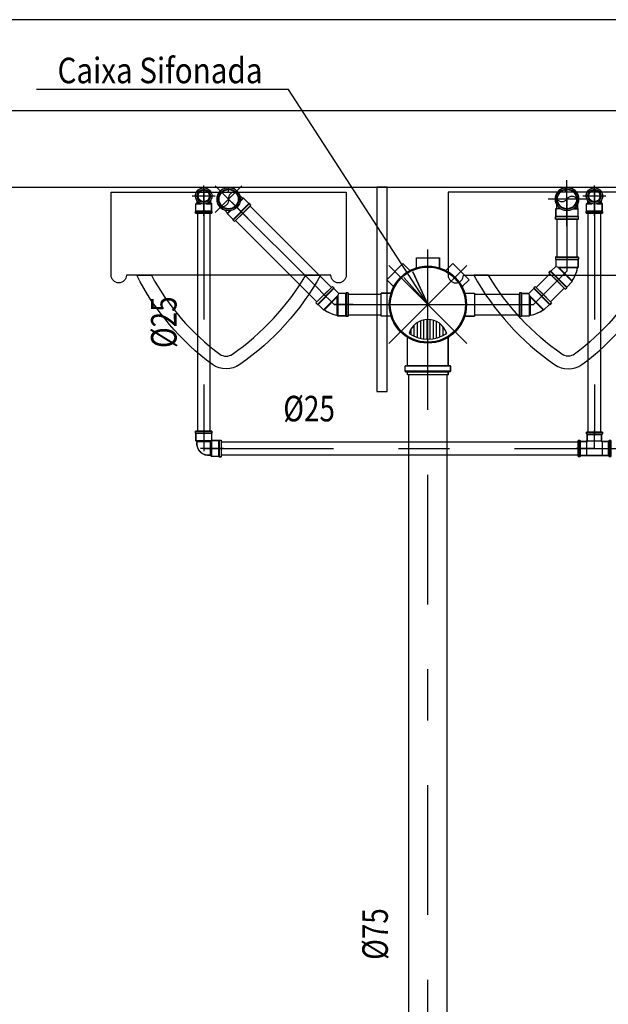
# Model space of a CAD drawing. Extents: x 4590 to 4847, y 970 to 1159.
# Drawn here: x 4604 to 4605, y 984 to 986 of the extents above; entities that cross this region are included whole.
import ezdxf
from ezdxf.enums import TextEntityAlignment as Align

# ---------------------------------------------------------------- set-up
doc = ezdxf.new("R2010")
doc.units = 0
for name, pattern in [('AGUA_FRIA', [1000, 1000, 0]), ('DASHDOT', [25.4, 12.7, -6.35, 0, -6.35]), ('ESGOTO_PRIMARIO', [1000, 1000, 0])]:
    doc.linetypes.add(name, pattern=pattern)
doc.layers.get('0').update_dxf_attribs({"linetype": 'CONTINUOUS'})
for name, color, linetype in [('SE-BS-PAREDE', 9, 'CONTINUOUS'), ('SE-BS-PEÇA', 8, 'CONTINUOUS'), ('SE-HIDRO-CONEXAO-PVC-ESGOTO', 34, 'CONTINUOUS'), ('SE-HIDRO-CONEXAO-PVC-ÁGUA FRIA', 160, 'CONTINUOUS'), ('SE-HIDRO-EIXO', 8, 'DASHDOT'), ('SE-HIDRO-IND_DIAMETRO', 4, 'CONTINUOUS'), ('SE-HIDRO-IND_FLUXO', 3, 'CONTINUOUS'), ('SE-HIDRO-IND_LEGENDA', 4, 'CONTINUOUS'), ('SE-HIDRO-IND_LEGENDA_LINHA', 4, 'CONTINUOUS'), ('SE-HIDRO-TUBO-PVC-ESGOTO', 34, 'CONTINUOUS'), ('SE-HIDRO-TUBO-PVC-ÁGUA FRIA', 160, 'CONTINUOUS')]:
    doc.layers.add(name, color=color, linetype=linetype)
doc.styles.add('ROMANS', font='ROMANS.shx')

# ---------------------------------------------------------------- blocks, each defined once
blk = doc.blocks.new('Mictório Deca')
at = {"color": 0}
blk.add_line((0, 0.01), (0, 0), dxfattribs=at)
at = {"color": 0, "linetype": 'ByBlock', "lineweight": -2}
for points in [[(-0.18, 0.1725), (-0.1511, 0.1725, -0.109241), (-0.0174, 0.327, -0.315178), (0.0074, 0.327, -0.105783), (0.1511, 0.1725), (0.18, 0.1725, 0.112864), (0.0217, 0.3475, 0.315178), (-0.0317, 0.3475, 0.116105)], [(-0.2, 0.1725, 1), (-0.23, 0.1725), (-0.23, 0.01), (0.23, 0.01), (0.23, 0.1725, 1), (0.2, 0.1725)]]:
    blk.add_lwpolyline(points, format="xyb", close=True, dxfattribs=at)
blk = doc.blocks.new('*U65', base_point=(4872.528, 974.2337))
at = {"color": 0, "linetype": 'ByBlock', "ltscale": 0.02}
for p, q in [((4872.528, 974.2705), (4872.528, 974.1968)), ((4872.5115, 974.2494), (4872.5091, 974.2464)), ((4872.5144, 974.252), (4872.5115, 974.2494)), ((4872.5177, 974.254), (4872.5144, 974.252)), ((4872.5213, 974.2555), (4872.5177, 974.254)), ((4872.5251, 974.2563), (4872.5213, 974.2555)), ((4872.5289, 974.2564), (4872.5251, 974.2563)), ((4872.5328, 974.256), (4872.5289, 974.2564)), ((4872.5365, 974.2548), (4872.5328, 974.256)), ((4872.5377, 974.2543), (4872.5365, 974.2548)), ((4872.5377, 974.2543), (4872.5458, 974.2543)), ((4872.5457, 974.2543), (4872.5377, 974.2543)), ((4872.547, 974.2555), (4872.5457, 974.2543)), ((4872.547, 974.2555), (4872.5457, 974.2543)), ((4872.5457, 974.2543), (4872.5457, 974.2479)), ((4872.547, 974.2463), (4872.547, 974.2555)), ((4872.562, 974.2555), (4872.547, 974.2555)), ((4872.562, 974.2555), (4872.547, 974.2555)), ((4872.563, 974.2565), (4872.562, 974.2555)), ((4872.563, 974.2565), (4872.562, 974.2555)), ((4872.562, 974.2555), (4872.562, 974.2119)), ((4872.567, 974.2565), (4872.563, 974.2565)), ((4872.563, 974.2565), (4872.563, 974.2109)), ((4872.567, 974.2565), (4872.563, 974.2565)), ((4872.567, 974.2565), (4872.567, 974.2109)), ((4872.567, 974.2109), (4872.567, 974.2565)), ((4872.5806, 974.2337), (4872.4911, 974.2337)), ((4872.5059, 974.2394), (4872.5052, 974.2356)), ((4872.5052, 974.2356), (4872.5052, 974.2317)), ((4872.5052, 974.2317), (4872.5059, 974.2279)), ((4872.5072, 974.2431), (4872.5059, 974.2394)), ((4872.5091, 974.2464), (4872.5072, 974.2431)), ((4872.5059, 974.2279), (4872.5072, 974.2243)), ((4872.5072, 974.2243), (4872.5091, 974.2209)), ((4872.5091, 974.2209), (4872.5115, 974.2179)), ((4872.5115, 974.2179), (4872.5144, 974.2153)), ((4872.5144, 974.2153), (4872.5177, 974.2133)), ((4872.5177, 974.2133), (4872.5213, 974.2119)), ((4872.5213, 974.2119), (4872.5251, 974.2111)), ((4872.5251, 974.2111), (4872.5289, 974.2109)), ((4872.5289, 974.2109), (4872.5328, 974.2114)), ((4872.5328, 974.2114), (4872.5365, 974.2125)), ((4872.5365, 974.2125), (4872.5377, 974.2131)), ((4872.5377, 974.2131), (4872.5458, 974.2131)), ((4872.5377, 974.2131), (4872.5457, 974.2131)), ((4872.5457, 974.2131), (4872.5457, 974.2194)), ((4872.547, 974.2119), (4872.5457, 974.2131)), ((4872.5457, 974.2131), (4872.547, 974.2119)), ((4872.547, 974.2211), (4872.547, 974.2119)), ((4872.562, 974.2119), (4872.547, 974.2119)), ((4872.547, 974.2119), (4872.562, 974.2119)), ((4872.563, 974.2109), (4872.562, 974.2119)), ((4872.562, 974.2119), (4872.563, 974.2109)), ((4872.567, 974.2109), (4872.563, 974.2109)), ((4872.563, 974.2109), (4872.567, 974.2109)), ((4872.567, 974.2109), (4872.567, 974.2109))]:
    blk.add_line(p, q, dxfattribs=at)
for radius in [0.0228, 0.02, 0.0188]:
    blk.add_circle((4872.528, 974.2337), radius, dxfattribs=at)
for centre, start, end in [((4872.5352, 974.2436), 126.0047, 233.9953), ((4872.5207, 974.2237), 306.0047, 53.9953)]:
    blk.add_arc(centre, 0.0123, start, end, dxfattribs=at)
blk = doc.blocks.new('*U66', base_point=(4872.6669, 973.8394))
at = {"color": 0, "linetype": 'ByBlock', "ltscale": 0.02}
for p, q in [((4872.6669, 973.8763), (4872.6669, 973.8025)), ((4872.6448, 973.8451), (4872.6441, 973.8413)), ((4872.6461, 973.8488), (4872.6448, 973.8451)), ((4872.648, 973.8522), (4872.6461, 973.8488)), ((4872.6504, 973.8552), (4872.648, 973.8522)), ((4872.6533, 973.8577), (4872.6504, 973.8552)), ((4872.6566, 973.8597), (4872.6533, 973.8577)), ((4872.6602, 973.8612), (4872.6566, 973.8597)), ((4872.664, 973.862), (4872.6602, 973.8612)), ((4872.6678, 973.8622), (4872.664, 973.862)), ((4872.6717, 973.8617), (4872.6678, 973.8622)), ((4872.6754, 973.8605), (4872.6717, 973.8617)), ((4872.6766, 973.86), (4872.6754, 973.8605)), ((4872.6766, 973.86), (4872.6847, 973.86)), ((4872.6846, 973.86), (4872.6766, 973.86)), ((4872.6859, 973.8612), (4872.6846, 973.86)), ((4872.6859, 973.8612), (4872.6846, 973.86)), ((4872.6846, 973.86), (4872.6846, 973.8536)), ((4872.6859, 973.852), (4872.6859, 973.8612)), ((4872.7009, 973.8612), (4872.6859, 973.8612)), ((4872.7009, 973.8612), (4872.6859, 973.8612)), ((4872.7019, 973.8622), (4872.7009, 973.8612)), ((4872.7019, 973.8622), (4872.7009, 973.8612)), ((4872.7009, 973.8612), (4872.7009, 973.8176)), ((4872.7059, 973.8622), (4872.7019, 973.8622)), ((4872.7019, 973.8622), (4872.7019, 973.8166)), ((4872.7059, 973.8622), (4872.7019, 973.8622)), ((4872.7059, 973.8622), (4872.7059, 973.8166)), ((4872.7059, 973.8166), (4872.7059, 973.8622)), ((4872.7196, 973.8394), (4872.63, 973.8394)), ((4872.6441, 973.8413), (4872.6441, 973.8375)), ((4872.6441, 973.8375), (4872.6448, 973.8336)), ((4872.6448, 973.8336), (4872.6461, 973.83)), ((4872.6461, 973.83), (4872.648, 973.8266)), ((4872.648, 973.8266), (4872.6504, 973.8236)), ((4872.6846, 973.8188), (4872.6846, 973.8251)), ((4872.6859, 973.8268), (4872.6859, 973.8176)), ((4872.6504, 973.8236), (4872.6533, 973.8211)), ((4872.6533, 973.8211), (4872.6566, 973.819)), ((4872.6566, 973.819), (4872.6602, 973.8176)), ((4872.6602, 973.8176), (4872.664, 973.8168)), ((4872.664, 973.8168), (4872.6678, 973.8166)), ((4872.6678, 973.8166), (4872.6717, 973.8171)), ((4872.6717, 973.8171), (4872.6754, 973.8182)), ((4872.6754, 973.8182), (4872.6766, 973.8188)), ((4872.6766, 973.8188), (4872.6847, 973.8188)), ((4872.6766, 973.8188), (4872.6846, 973.8188)), ((4872.6859, 973.8176), (4872.6846, 973.8188)), ((4872.6846, 973.8188), (4872.6859, 973.8176)), ((4872.7009, 973.8176), (4872.6859, 973.8176)), ((4872.6859, 973.8176), (4872.7009, 973.8176)), ((4872.7019, 973.8166), (4872.7009, 973.8176)), ((4872.7009, 973.8176), (4872.7019, 973.8166)), ((4872.7059, 973.8166), (4872.7019, 973.8166)), ((4872.7019, 973.8166), (4872.7059, 973.8166)), ((4872.7059, 973.8166), (4872.7059, 973.8166))]:
    blk.add_line(p, q, dxfattribs=at)
for radius in [0.0228, 0.02, 0.0188]:
    blk.add_circle((4872.6669, 973.8394), radius, dxfattribs=at)
for centre, start, end in [((4872.6741, 973.8493), 126.0047, 233.9953), ((4872.6596, 973.8295), 306.0047, 53.9953)]:
    blk.add_arc(centre, 0.0123, start, end, dxfattribs=at)
blk = doc.blocks.new('*U67', base_point=(4873.005, 972.3204))
at = {"color": 0, "linetype": 'ByBlock', "ltscale": 0.02}
for p, q in [((4873.0113, 972.341), (4873.0068, 972.3401)), ((4873.0125, 972.3422), (4873.0113, 972.341)), ((4873.0125, 972.3422), (4873.0113, 972.341)), ((4873.0113, 972.3052), (4873.0113, 972.341)), ((4873.0275, 972.3422), (4873.0125, 972.3422)), ((4873.0125, 972.3422), (4873.0125, 972.3023)), ((4873.0275, 972.3422), (4873.0125, 972.3422)), ((4873.0285, 972.3432), (4873.0275, 972.3422)), ((4873.0285, 972.3432), (4873.0275, 972.3422)), ((4873.0275, 972.3422), (4873.0275, 972.2986)), ((4873.0325, 972.3432), (4873.0285, 972.3432)), ((4873.0285, 972.3432), (4873.0285, 972.2976)), ((4873.0325, 972.3432), (4873.0285, 972.3432)), ((4873.0325, 972.2976), (4873.0325, 972.3432)), ((4873.0325, 972.2976), (4873.0325, 972.3432)), ((4872.9737, 972.3199), (4872.9843, 972.3305)), ((4872.9843, 972.3305), (4872.9737, 972.3199)), ((4872.9865, 972.3309), (4872.9843, 972.3305)), ((4873.0125, 972.3023), (4872.9843, 972.3305)), ((4872.9843, 972.3305), (4872.986, 972.3305)), ((4872.986, 972.3305), (4873.0113, 972.3052)), ((4872.9898, 972.3331), (4872.9865, 972.3309)), ((4872.9938, 972.3354), (4872.9898, 972.3331)), ((4872.998, 972.3373), (4872.9938, 972.3354)), ((4873.0024, 972.3389), (4872.998, 972.3373)), ((4873.0068, 972.3401), (4873.0024, 972.3389)), ((4872.9694, 972.3171), (4872.9723, 972.3199)), ((4872.9723, 972.3199), (4872.9694, 972.3171)), ((4873.0017, 972.2849), (4872.9694, 972.3171)), ((4872.9694, 972.3171), (4873.0017, 972.2849)), ((4873.0045, 972.2877), (4872.9723, 972.3199)), ((4872.9723, 972.3199), (4872.9737, 972.3199)), ((4872.9737, 972.3199), (4872.9723, 972.3199)), ((4873.0045, 972.2891), (4872.9737, 972.3199)), ((4872.9785, 972.2939), (4873.005, 972.3204)), ((4873.0425, 972.3204), (4873.005, 972.3204)), ((4873.0113, 972.3052), (4873.014, 972.2986)), ((4873.0017, 972.2849), (4873.0045, 972.2877)), ((4873.0017, 972.2849), (4873.0045, 972.2877)), ((4873.0045, 972.2891), (4873.014, 972.2986)), ((4873.0045, 972.2891), (4873.014, 972.2986)), ((4873.0045, 972.2877), (4873.0045, 972.2891)), ((4873.0045, 972.2877), (4873.0045, 972.2891)), ((4873.0275, 972.2986), (4873.014, 972.2986)), ((4873.014, 972.2986), (4873.0275, 972.2986)), ((4873.0285, 972.2976), (4873.0275, 972.2986)), ((4873.0275, 972.2986), (4873.0285, 972.2976)), ((4873.0325, 972.2976), (4873.0285, 972.2976)), ((4873.0285, 972.2976), (4873.0325, 972.2976)), ((4873.0325, 972.2976), (4873.0325, 972.2976))]:
    blk.add_line(p, q, dxfattribs=at)
blk.add_arc((4873.0204, 972.2833), 0.0584, 98.9327, 126.0673, dxfattribs=at)
blk = doc.blocks.new('*U99', base_point=(4873.0515, 973.8899))
at = {"color": 0, "linetype": 'ByBlock', "ltscale": 0.02}
for p, q in [((4873.029, 973.9814), (4873.074, 973.9814)), ((4873.029, 973.9631), (4873.029, 973.9814)), ((4873.029, 973.9631), (4873.029, 973.9814)), ((4873.029, 973.9814), (4873.074, 973.9814)), ((4873.0515, 973.7819), (4873.0515, 973.9979)), ((4873.074, 973.9631), (4873.074, 973.9814)), ((4873.074, 973.9814), (4873.074, 973.9631)), ((4872.9709, 973.9387), (4873.0027, 973.9705)), ((4872.9709, 973.9387), (4873.0027, 973.9705)), ((4873.1279, 973.8135), (4872.9751, 973.9663)), ((4872.9751, 973.8135), (4873.1279, 973.9663)), ((4873.0157, 973.9575), (4873.0027, 973.9705)), ((4873.0027, 973.9705), (4873.0157, 973.9575)), ((4873.0183, 973.9576), (4873.0276, 973.9613)), ((4873.0276, 973.9613), (4873.029, 973.9631)), ((4873.074, 973.9631), (4873.075, 973.9616)), ((4873.075, 973.9616), (4873.0758, 973.9611)), ((4873.0758, 973.9611), (4873.0797, 973.96)), ((4873.0797, 973.96), (4873.0911, 973.9542)), ((4873.0157, 973.9575), (4873.0183, 973.9576)), ((4873.0911, 973.9542), (4873.1014, 973.9466)), ((4873.1014, 973.9466), (4873.1103, 973.9373)), ((4872.9839, 973.9257), (4872.9709, 973.9387)), ((4872.9839, 973.9257), (4872.9709, 973.9387)), ((4872.9807, 973.9153), (4872.9827, 973.921)), ((4872.9827, 973.921), (4872.9841, 973.9235)), ((4872.9841, 973.9235), (4872.9839, 973.9257)), ((4873.1087, 973.9258), (4873.105, 973.9258)), ((4873.1103, 973.9373), (4873.1141, 973.9317)), ((4873.1141, 973.9317), (4873.1151, 973.9306)), ((4873.1151, 973.9306), (4873.1164, 973.9299)), ((4873.17, 973.9299), (4873.1164, 973.9299)), ((4873.1164, 973.9299), (4873.118, 973.9299)), ((4873.118, 973.9299), (4873.17, 973.9299)), ((4873.17, 973.9299), (4873.1711, 973.9315)), ((4873.1709, 973.8499), (4873.1709, 973.9299)), ((4873.1712, 973.9335), (4873.171, 973.9308)), ((4873.1711, 973.9315), (4873.1712, 973.9335)), ((4873.1712, 973.9335), (4873.1722, 973.9344)), ((4873.1818, 973.9344), (4873.1722, 973.9344)), ((4873.1722, 973.9344), (4873.1738, 973.9344)), ((4873.1722, 973.9334), (4873.1722, 973.8464)), ((4873.1738, 973.9344), (4873.1818, 973.9344)), ((4873.1818, 973.9344), (4873.1828, 973.9335)), ((4873.1818, 973.9334), (4873.1818, 973.8464)), ((4873.1828, 973.9335), (4873.183, 973.9308)), ((4873.1828, 973.9335), (4873.183, 973.9315)), ((4873.183, 973.9315), (4873.185, 973.9299)), ((4873.1831, 973.8499), (4873.1831, 973.9299)), ((4873.189, 973.9299), (4873.184, 973.9299)), ((4873.185, 973.9299), (4873.189, 973.9299)), ((4873.189, 973.9299), (4873.189, 973.8499)), ((4873.189, 973.9299), (4873.189, 973.8519)), ((4872.9784, 973.9124), (4872.96, 973.9124)), ((4872.96, 973.8674), (4872.96, 973.9124)), ((4872.96, 973.8674), (4872.96, 973.9124)), ((4872.96, 973.9124), (4872.9624, 973.9124)), ((4872.9624, 973.9124), (4872.9784, 973.9124)), ((4872.9784, 973.9124), (4872.9798, 973.9134)), ((4872.9798, 973.9134), (4872.9807, 973.9153)), ((4873.1168, 973.907), (4873.0845, 973.907)), ((4873.1148, 973.9133), (4873.0884, 973.9133)), ((4873.1121, 973.9195), (4873.0944, 973.9195)), ((4873.199, 973.8899), (4872.9435, 973.8899)), ((4873.119, 973.8883), (4873.0805, 973.8883)), ((4873.1188, 973.8945), (4873.0808, 973.8945)), ((4873.1181, 973.9008), (4873.0821, 973.9008)), ((4872.9784, 973.8674), (4872.96, 973.8674)), ((4872.9784, 973.8674), (4872.96, 973.8674)), ((4872.9798, 973.8664), (4872.9784, 973.8674)), ((4872.9805, 973.8652), (4872.9798, 973.8664)), ((4872.9827, 973.8588), (4872.9805, 973.8652)), ((4873.1185, 973.882), (4873.0813, 973.882)), ((4873.1175, 973.8758), (4873.0832, 973.8758)), ((4873.1158, 973.8695), (4873.0863, 973.8695)), ((4873.1135, 973.8633), (4873.0912, 973.8633)), ((4872.9839, 973.8541), (4872.9709, 973.8411)), ((4872.9709, 973.8411), (4872.9839, 973.8541)), ((4872.9837, 973.8571), (4872.9827, 973.8588)), ((4872.9841, 973.8558), (4872.9837, 973.8571)), ((4872.9839, 973.8541), (4872.9841, 973.8558)), ((4873.1104, 973.857), (4873.099, 973.857)), ((4873.1136, 973.8474), (4873.1103, 973.8425)), ((4873.1151, 973.8492), (4873.1136, 973.8474)), ((4873.1164, 973.8499), (4873.1151, 973.8492)), ((4873.17, 973.8499), (4873.1164, 973.8499)), ((4873.17, 973.8499), (4873.1164, 973.8499)), ((4873.1711, 973.8483), (4873.17, 973.8499)), ((4873.1712, 973.8463), (4873.171, 973.849)), ((4873.1712, 973.8463), (4873.1711, 973.8483)), ((4873.1722, 973.8454), (4873.1712, 973.8463)), ((4873.1818, 973.8454), (4873.1722, 973.8454)), ((4873.1818, 973.8454), (4873.1722, 973.8454)), ((4873.1828, 973.8463), (4873.1818, 973.8454)), ((4873.1828, 973.8463), (4873.183, 973.849)), ((4873.183, 973.8483), (4873.1828, 973.8463)), ((4873.185, 973.8499), (4873.183, 973.8483)), ((4873.189, 973.8499), (4873.184, 973.8499)), ((4873.189, 973.8499), (4873.185, 973.8499)), ((4873.189, 973.8519), (4873.189, 973.8499)), ((4873.189, 973.8499), (4873.189, 973.8499)), ((4873.0027, 973.8093), (4872.9709, 973.8411)), ((4873.0027, 973.8093), (4872.9709, 973.8411)), ((4873.0911, 973.8256), (4873.0797, 973.8198)), ((4873.1014, 973.8332), (4873.0911, 973.8256)), ((4873.1103, 973.8425), (4873.1014, 973.8332)), ((4873.0157, 973.8223), (4873.0027, 973.8093)), ((4873.0157, 973.8223), (4873.0027, 973.8093)), ((4873.0174, 973.8225), (4873.0157, 973.8223)), ((4873.0268, 973.8188), (4873.0174, 973.8225)), ((4873.028, 973.8182), (4873.0268, 973.8188)), ((4873.029, 973.8167), (4873.028, 973.8182)), ((4873.029, 973.8167), (4873.029, 973.7984)), ((4873.029, 973.7984), (4873.029, 973.8167)), ((4873.075, 973.8182), (4873.074, 973.8167)), ((4873.074, 973.8167), (4873.074, 973.7984)), ((4873.074, 973.8167), (4873.074, 973.7984)), ((4873.077, 973.819), (4873.075, 973.8182)), ((4873.0797, 973.8198), (4873.077, 973.819)), ((4873.074, 973.7984), (4873.029, 973.7984)), ((4873.074, 973.7984), (4873.029, 973.7984))]:
    blk.add_line(p, q, dxfattribs=at)
for radius in [0.0755, 0.0735]:
    blk.add_circle((4873.0515, 973.8899), radius, dxfattribs=at)
for centre, radius, start, end in [((4873.0275, 973.9631), 0.0015, 288.161, 0), ((4873.0755, 973.9631), 0.0015, 180, 251.839), ((4873.0168, 973.9586), 0.0015, 225, 296.839), ((4872.9828, 973.9247), 0.0015, 333.161, 45), ((4873.119, 973.8899), 0.0385, 106.5757, 253.4243), ((4873.0515, 973.8899), 0.0675, 326.8487, 33.1513), ((4873.1164, 973.9314), 0.0015, 212.6129, 270), ((4873.17, 973.9309), 0.001, 270, 355), ((4873.1722, 973.9334), 0.001, 90, 175), ((4873.1818, 973.9334), 0.001, 5, 90), ((4873.184, 973.9309), 0.001, 185, 270), ((4872.9784, 973.9139), 0.0015, 270, 341.839), ((4872.9784, 973.8659), 0.0015, 18.161, 90), ((4872.9828, 973.8551), 0.0015, 315, 26.839), ((4873.1164, 973.8484), 0.0015, 90, 147.3871), ((4873.17, 973.8489), 0.001, 5, 90), ((4873.1722, 973.8464), 0.001, 185, 270), ((4873.1818, 973.8464), 0.001, 270, 355), ((4873.184, 973.8489), 0.001, 90, 175), ((4873.0168, 973.8212), 0.0015, 63.161, 135), ((4873.0275, 973.8167), 0.0015, 0, 71.839), ((4873.0755, 973.8167), 0.0015, 108.161, 180)]:
    blk.add_arc(centre, radius, start, end, dxfattribs=at)
blk = doc.blocks.new('*U100', base_point=(4873.4648, 974.6689))
at = {"color": 0, "linetype": 'ByBlock', "ltscale": 0.02}
for p, q in [((4873.4334, 974.6684), (4873.4441, 974.679)), ((4873.4441, 974.679), (4873.4334, 974.6684)), ((4873.4463, 974.6793), (4873.4441, 974.679)), ((4873.4723, 974.6508), (4873.4441, 974.679)), ((4873.4441, 974.679), (4873.4457, 974.679)), ((4873.4457, 974.679), (4873.4711, 974.6537)), ((4873.4496, 974.6816), (4873.4463, 974.6793)), ((4873.4536, 974.6838), (4873.4496, 974.6816)), ((4873.4578, 974.6858), (4873.4536, 974.6838)), ((4873.4621, 974.6874), (4873.4578, 974.6858)), ((4873.4665, 974.6886), (4873.4621, 974.6874)), ((4873.4711, 974.6895), (4873.4665, 974.6886)), ((4873.4723, 974.6907), (4873.4711, 974.6895)), ((4873.4723, 974.6907), (4873.4711, 974.6895)), ((4873.4711, 974.6537), (4873.4711, 974.6895)), ((4873.4873, 974.6907), (4873.4723, 974.6907)), ((4873.4723, 974.6907), (4873.4723, 974.6508)), ((4873.4873, 974.6907), (4873.4723, 974.6907)), ((4873.4883, 974.6917), (4873.4873, 974.6907)), ((4873.4883, 974.6917), (4873.4873, 974.6907)), ((4873.4873, 974.6907), (4873.4873, 974.6471)), ((4873.4923, 974.6917), (4873.4883, 974.6917)), ((4873.4883, 974.6917), (4873.4883, 974.6461)), ((4873.4923, 974.6917), (4873.4883, 974.6917)), ((4873.4923, 974.6461), (4873.4923, 974.6917)), ((4873.4923, 974.6461), (4873.4923, 974.6917)), ((4873.4292, 974.6656), (4873.432, 974.6684)), ((4873.432, 974.6684), (4873.4292, 974.6656)), ((4873.4614, 974.6333), (4873.4292, 974.6656)), ((4873.4292, 974.6656), (4873.4614, 974.6333)), ((4873.4643, 974.6362), (4873.432, 974.6684)), ((4873.432, 974.6684), (4873.4334, 974.6684)), ((4873.4334, 974.6684), (4873.432, 974.6684)), ((4873.4643, 974.6376), (4873.4334, 974.6684)), ((4873.4383, 974.6424), (4873.4648, 974.6689)), ((4873.5023, 974.6689), (4873.4648, 974.6689)), ((4873.4711, 974.6537), (4873.4738, 974.6471)), ((4873.4614, 974.6333), (4873.4643, 974.6362)), ((4873.4614, 974.6333), (4873.4643, 974.6362)), ((4873.4643, 974.6376), (4873.4738, 974.6471)), ((4873.4643, 974.6376), (4873.4738, 974.6471)), ((4873.4643, 974.6362), (4873.4643, 974.6376)), ((4873.4643, 974.6362), (4873.4643, 974.6376)), ((4873.4873, 974.6471), (4873.4738, 974.6471)), ((4873.4738, 974.6471), (4873.4873, 974.6471)), ((4873.4883, 974.6461), (4873.4873, 974.6471)), ((4873.4873, 974.6471), (4873.4883, 974.6461)), ((4873.4923, 974.6461), (4873.4883, 974.6461)), ((4873.4883, 974.6461), (4873.4923, 974.6461)), ((4873.4923, 974.6461), (4873.4923, 974.6461))]:
    blk.add_line(p, q, dxfattribs=at)
blk.add_arc((4873.4801, 974.6318), 0.0584, 98.9327, 126.0673, dxfattribs=at)
blk = doc.blocks.new('*U101', base_point=(4873.4648, 974.6689))
at = {"color": 0, "linetype": 'ByBlock', "ltscale": 0.02}
for p, q in [((4873.4334, 974.6684), (4873.4441, 974.679)), ((4873.4441, 974.679), (4873.4334, 974.6684)), ((4873.4463, 974.6793), (4873.4441, 974.679)), ((4873.4723, 974.6508), (4873.4441, 974.679)), ((4873.4441, 974.679), (4873.4457, 974.679)), ((4873.4457, 974.679), (4873.4711, 974.6537)), ((4873.4496, 974.6816), (4873.4463, 974.6793)), ((4873.4536, 974.6838), (4873.4496, 974.6816)), ((4873.4578, 974.6858), (4873.4536, 974.6838)), ((4873.4621, 974.6874), (4873.4578, 974.6858)), ((4873.4665, 974.6886), (4873.4621, 974.6874)), ((4873.4711, 974.6895), (4873.4665, 974.6886)), ((4873.4723, 974.6907), (4873.4711, 974.6895)), ((4873.4723, 974.6907), (4873.4711, 974.6895)), ((4873.4711, 974.6537), (4873.4711, 974.6895)), ((4873.4873, 974.6907), (4873.4723, 974.6907)), ((4873.4723, 974.6907), (4873.4723, 974.6508)), ((4873.4873, 974.6907), (4873.4723, 974.6907)), ((4873.4883, 974.6917), (4873.4873, 974.6907)), ((4873.4883, 974.6917), (4873.4873, 974.6907)), ((4873.4873, 974.6907), (4873.4873, 974.6471)), ((4873.4923, 974.6917), (4873.4883, 974.6917)), ((4873.4883, 974.6917), (4873.4883, 974.6461)), ((4873.4923, 974.6917), (4873.4883, 974.6917)), ((4873.4923, 974.6461), (4873.4923, 974.6917)), ((4873.4923, 974.6461), (4873.4923, 974.6917)), ((4873.4292, 974.6656), (4873.432, 974.6684)), ((4873.432, 974.6684), (4873.4292, 974.6656)), ((4873.4614, 974.6333), (4873.4292, 974.6656)), ((4873.4292, 974.6656), (4873.4614, 974.6333)), ((4873.4643, 974.6362), (4873.432, 974.6684)), ((4873.432, 974.6684), (4873.4334, 974.6684)), ((4873.4334, 974.6684), (4873.432, 974.6684)), ((4873.4643, 974.6376), (4873.4334, 974.6684)), ((4873.4383, 974.6424), (4873.4648, 974.6689)), ((4873.5023, 974.6689), (4873.4648, 974.6689)), ((4873.4711, 974.6537), (4873.4738, 974.6471)), ((4873.4614, 974.6333), (4873.4643, 974.6362)), ((4873.4614, 974.6333), (4873.4643, 974.6362)), ((4873.4643, 974.6376), (4873.4738, 974.6471)), ((4873.4643, 974.6376), (4873.4738, 974.6471)), ((4873.4643, 974.6362), (4873.4643, 974.6376)), ((4873.4643, 974.6362), (4873.4643, 974.6376)), ((4873.4873, 974.6471), (4873.4738, 974.6471)), ((4873.4738, 974.6471), (4873.4873, 974.6471)), ((4873.4883, 974.6461), (4873.4873, 974.6471)), ((4873.4873, 974.6471), (4873.4883, 974.6461)), ((4873.4923, 974.6461), (4873.4883, 974.6461)), ((4873.4883, 974.6461), (4873.4923, 974.6461)), ((4873.4923, 974.6461), (4873.4923, 974.6461))]:
    blk.add_line(p, q, dxfattribs=at)
blk.add_arc((4873.4801, 974.6318), 0.0584, 98.9327, 126.0673, dxfattribs=at)
blk = doc.blocks.new('*U124', base_point=(4873.2123, 974.3004))
at = {"color": 0, "linetype": 'ByBlock', "ltscale": 0.02}
for p, q in [((4873.1968, 974.3044), (4873.1977, 974.307)), ((4873.1977, 974.307), (4873.1991, 974.3093)), ((4873.1991, 974.3093), (4873.2008, 974.3114)), ((4873.2008, 974.3114), (4873.2028, 974.3132)), ((4873.2028, 974.3132), (4873.2051, 974.3146)), ((4873.2051, 974.3146), (4873.2076, 974.3157)), ((4873.2076, 974.3157), (4873.2103, 974.3162)), ((4873.2103, 974.3162), (4873.213, 974.3163)), ((4873.2123, 974.2779), (4873.2123, 974.3228)), ((4873.213, 974.3163), (4873.2157, 974.316)), ((4873.2157, 974.316), (4873.2182, 974.3152)), ((4873.2182, 974.3152), (4873.2207, 974.314)), ((4873.2207, 974.314), (4873.2231, 974.3135)), ((4873.2251, 974.3135), (4873.2214, 974.3135)), ((4873.2231, 974.3135), (4873.2251, 974.3135)), ((4873.2251, 974.3135), (4873.2274, 974.3159)), ((4873.2251, 974.3135), (4873.2274, 974.3159)), ((4873.2251, 974.31), (4873.2251, 974.3135)), ((4873.2414, 974.3159), (4873.2274, 974.3159)), ((4873.2274, 974.3054), (4873.2274, 974.3159)), ((4873.2274, 974.3159), (4873.2414, 974.3159)), ((4873.2414, 974.3159), (4873.2426, 974.3164)), ((4873.2414, 974.3159), (4873.2426, 974.3164)), ((4873.2414, 974.2849), (4873.2414, 974.3159)), ((4873.2426, 974.2844), (4873.2426, 974.3164)), ((4873.2426, 974.3164), (4873.2462, 974.3164)), ((4873.2426, 974.3164), (4873.2462, 974.3164)), ((4873.2462, 974.2844), (4873.2462, 974.3164)), ((4873.2462, 974.3164), (4873.2462, 974.2864)), ((4873.2512, 974.3004), (4873.1918, 974.3004)), ((4873.1964, 974.3017), (4873.1968, 974.3044)), ((4873.1964, 974.299), (4873.1964, 974.3017)), ((4873.1968, 974.2964), (4873.1964, 974.299)), ((4873.1977, 974.2938), (4873.1968, 974.2964)), ((4873.1991, 974.2914), (4873.1977, 974.2938)), ((4873.2008, 974.2893), (4873.1991, 974.2914)), ((4873.2028, 974.2876), (4873.2008, 974.2893)), ((4873.2051, 974.2861), (4873.2028, 974.2876)), ((4873.2231, 974.2876), (4873.2207, 974.2868)), ((4873.2251, 974.2876), (4873.2219, 974.2876)), ((4873.2251, 974.2876), (4873.2231, 974.2876)), ((4873.2251, 974.2876), (4873.2251, 974.2908)), ((4873.2251, 974.2876), (4873.2278, 974.2849)), ((4873.2278, 974.2849), (4873.2251, 974.2876)), ((4873.2274, 974.2852), (4873.2274, 974.2953)), ((4873.2076, 974.2851), (4873.2051, 974.2861)), ((4873.2103, 974.2846), (4873.2076, 974.2851)), ((4873.213, 974.2844), (4873.2103, 974.2846)), ((4873.2157, 974.2848), (4873.213, 974.2844)), ((4873.2182, 974.2856), (4873.2157, 974.2848)), ((4873.2207, 974.2868), (4873.2182, 974.2856)), ((4873.2414, 974.2849), (4873.2278, 974.2849)), ((4873.2414, 974.2849), (4873.2278, 974.2849)), ((4873.2414, 974.2849), (4873.2426, 974.2844)), ((4873.2426, 974.2844), (4873.2414, 974.2849)), ((4873.2426, 974.2844), (4873.2462, 974.2844)), ((4873.2462, 974.2844), (4873.2426, 974.2844)), ((4873.2462, 974.2864), (4873.2462, 974.2844)), ((4873.2462, 974.2844), (4873.2462, 974.2844))]:
    blk.add_line(p, q, dxfattribs=at)
for radius in [0.016, 0.0131, 0.0112]:
    blk.add_circle((4873.2123, 974.3004), radius, dxfattribs=at)
blk = doc.blocks.new('*U125', base_point=(4873.3671, 974.6415))
at = {"color": 0, "linetype": 'ByBlock', "ltscale": 0.02}
for p, q in [((4873.3685, 974.6533), (4873.3703, 974.654)), ((4873.3703, 974.654), (4873.3722, 974.6544)), ((4873.3722, 974.6544), (4873.3741, 974.6547)), ((4873.3741, 974.6547), (4873.376, 974.6548)), ((4873.376, 974.6548), (4873.3779, 974.6548)), ((4873.3779, 974.6548), (4873.3799, 974.6546)), ((4873.3799, 974.6546), (4873.3822, 974.657)), ((4873.3799, 974.6546), (4873.3822, 974.657)), ((4873.3799, 974.6287), (4873.3799, 974.6546)), ((4873.3822, 974.6264), (4873.3822, 974.657)), ((4873.3962, 974.657), (4873.3822, 974.657)), ((4873.3822, 974.657), (4873.3962, 974.657)), ((4873.3962, 974.657), (4873.3974, 974.6575)), ((4873.3962, 974.657), (4873.3974, 974.6575)), ((4873.3962, 974.626), (4873.3962, 974.657)), ((4873.3974, 974.6255), (4873.3974, 974.6575)), ((4873.3974, 974.6575), (4873.401, 974.6575)), ((4873.3974, 974.6575), (4873.401, 974.6575)), ((4873.401, 974.6255), (4873.401, 974.6575)), ((4873.401, 974.6575), (4873.401, 974.6275)), ((4873.3538, 974.6326), (4873.3539, 974.6345)), ((4873.3539, 974.6345), (4873.3542, 974.6364)), ((4873.3542, 974.6364), (4873.3546, 974.6383)), ((4873.3546, 974.6383), (4873.3552, 974.6401)), ((4873.3552, 974.6401), (4873.356, 974.6419)), ((4873.356, 974.6419), (4873.3569, 974.6436)), ((4873.3569, 974.6436), (4873.358, 974.6452)), ((4873.358, 974.6452), (4873.3591, 974.6467)), ((4873.3591, 974.6467), (4873.3604, 974.6481)), ((4873.3604, 974.6481), (4873.3619, 974.6495)), ((4873.3619, 974.6495), (4873.3634, 974.6506)), ((4873.406, 974.6415), (4873.3621, 974.6415)), ((4873.3634, 974.6506), (4873.365, 974.6517)), ((4873.365, 974.6517), (4873.3667, 974.6526)), ((4873.3667, 974.6526), (4873.3685, 974.6533)), ((4873.3671, 974.6026), (4873.3671, 974.6475)), ((4873.354, 974.6287), (4873.3516, 974.6264)), ((4873.3516, 974.6264), (4873.354, 974.6287)), ((4873.3516, 974.6124), (4873.3516, 974.6264)), ((4873.3822, 974.6264), (4873.3516, 974.6264)), ((4873.3516, 974.6124), (4873.3516, 974.6264)), ((4873.3538, 974.6307), (4873.3538, 974.6326)), ((4873.354, 974.6287), (4873.3538, 974.6307)), ((4873.3799, 974.6287), (4873.354, 974.6287)), ((4873.3799, 974.6287), (4873.3826, 974.626)), ((4873.3826, 974.6124), (4873.3826, 974.626)), ((4873.3962, 974.626), (4873.3826, 974.626)), ((4873.3842, 974.626), (4873.3826, 974.6244)), ((4873.3826, 974.6244), (4873.3826, 974.6124)), ((4873.3962, 974.626), (4873.3842, 974.626)), ((4873.3962, 974.626), (4873.3974, 974.6255)), ((4873.3974, 974.6255), (4873.3962, 974.626)), ((4873.3974, 974.6255), (4873.401, 974.6255)), ((4873.401, 974.6255), (4873.3974, 974.6255)), ((4873.401, 974.6275), (4873.401, 974.6255)), ((4873.401, 974.6255), (4873.401, 974.6255)), ((4873.3516, 974.6124), (4873.3511, 974.6112)), ((4873.3511, 974.6112), (4873.3516, 974.6124)), ((4873.3511, 974.6112), (4873.3511, 974.6076)), ((4873.3831, 974.6112), (4873.3511, 974.6112)), ((4873.3511, 974.6076), (4873.3511, 974.6112)), ((4873.3831, 974.6076), (4873.3511, 974.6076)), ((4873.3831, 974.6076), (4873.3511, 974.6076)), ((4873.3826, 974.6124), (4873.3516, 974.6124)), ((4873.3826, 974.6124), (4873.3831, 974.6112)), ((4873.3826, 974.6124), (4873.3831, 974.6112)), ((4873.3831, 974.6112), (4873.3831, 974.6076)), ((4873.3831, 974.6112), (4873.3831, 974.6076))]:
    blk.add_line(p, q, dxfattribs=at)
blk.add_arc((4873.3766, 974.632), 0.0229, 81.8699, 188.1301, dxfattribs=at)
blk = doc.blocks.new('*U138', base_point=(4874.1837, 974.3629))
at = {"color": 0, "linetype": 'ByBlock', "ltscale": 0.02}
for p, q in [((4874.1517, 974.3785), (4874.1517, 974.3473)), ((4874.1551, 974.3785), (4874.1517, 974.3785)), ((4874.1517, 974.3473), (4874.1517, 974.3785)), ((4874.1517, 974.3785), (4874.1551, 974.3785)), ((4874.1551, 974.3473), (4874.1551, 974.3785)), ((4874.1566, 974.3768), (4874.1551, 974.3785)), ((4874.1551, 974.3785), (4874.1566, 974.3768)), ((4874.1566, 974.349), (4874.1566, 974.3768)), ((4874.1681, 974.3768), (4874.1566, 974.3768)), ((4874.1566, 974.3768), (4874.1681, 974.3768)), ((4874.1686, 974.3763), (4874.1681, 974.3768)), ((4874.1681, 974.3768), (4874.1687, 974.3763)), ((4874.1987, 974.3763), (4874.1686, 974.3763)), ((4874.1686, 974.3495), (4874.1686, 974.3763)), ((4874.1687, 974.3763), (4874.1967, 974.3763)), ((4874.1967, 974.3763), (4874.1993, 974.3768)), ((4874.1993, 974.3768), (4874.1987, 974.3763)), ((4874.1987, 974.3763), (4874.1987, 974.3495)), ((4874.2108, 974.3768), (4874.1993, 974.3768)), ((4874.1993, 974.3768), (4874.2008, 974.3768)), ((4874.2008, 974.3768), (4874.2108, 974.3768)), ((4874.2123, 974.3785), (4874.2108, 974.3768)), ((4874.2108, 974.3768), (4874.2123, 974.3785)), ((4874.2108, 974.3768), (4874.2108, 974.349)), ((4874.2123, 974.3785), (4874.2123, 974.3473)), ((4874.2157, 974.3785), (4874.2123, 974.3785)), ((4874.2123, 974.3785), (4874.2137, 974.3785)), ((4874.2137, 974.3785), (4874.2157, 974.3785)), ((4874.2157, 974.3473), (4874.2157, 974.3785)), ((4874.2157, 974.3785), (4874.2157, 974.3493)), ((4874.1837, 974.3629), (4874.1483, 974.3629)), ((4874.1517, 974.3473), (4874.1551, 974.3473)), ((4874.1551, 974.3473), (4874.1517, 974.3473)), ((4874.1551, 974.3473), (4874.1566, 974.349)), ((4874.1564, 974.3488), (4874.1551, 974.3473)), ((4874.1586, 974.349), (4874.1564, 974.3488)), ((4874.1566, 974.349), (4874.1681, 974.349)), ((4874.1681, 974.349), (4874.1586, 974.349)), ((4874.1681, 974.349), (4874.1686, 974.3495)), ((4874.1698, 974.3473), (4874.1681, 974.349)), ((4874.1686, 974.3495), (4874.1703, 974.3495)), ((4874.1703, 974.3478), (4874.1698, 974.3473)), ((4874.1698, 974.3473), (4874.1698, 974.3358)), ((4874.1698, 974.3358), (4874.1698, 974.3473)), ((4874.1703, 974.3495), (4874.1703, 974.3478)), ((4874.1971, 974.3478), (4874.1703, 974.3478)), ((4874.1837, 974.3629), (4874.1837, 974.3275)), ((4874.1837, 974.3629), (4874.2191, 974.3629)), ((4874.1971, 974.3495), (4874.1971, 974.3478)), ((4874.1987, 974.3495), (4874.1971, 974.3495)), ((4874.1976, 974.3473), (4874.1971, 974.3478)), ((4874.1993, 974.349), (4874.1976, 974.3473)), ((4874.1976, 974.3358), (4874.1976, 974.3473)), ((4874.1976, 974.3473), (4874.1976, 974.3358)), ((4874.1987, 974.3495), (4874.1993, 974.349)), ((4874.1993, 974.349), (4874.2108, 974.349)), ((4874.2108, 974.349), (4874.1993, 974.349)), ((4874.2108, 974.349), (4874.2123, 974.3473)), ((4874.2123, 974.3473), (4874.2108, 974.349)), ((4874.2123, 974.3473), (4874.2157, 974.3473)), ((4874.2157, 974.3473), (4874.2123, 974.3473)), ((4874.2157, 974.3493), (4874.2157, 974.3473)), ((4874.2157, 974.3473), (4874.2157, 974.3473)), ((4874.1698, 974.3358), (4874.1681, 974.3343)), ((4874.1681, 974.3343), (4874.1698, 974.3358)), ((4874.1993, 974.3343), (4874.1681, 974.3343)), ((4874.1681, 974.3343), (4874.1681, 974.3309)), ((4874.1681, 974.3309), (4874.1681, 974.3343)), ((4874.1681, 974.3309), (4874.1993, 974.3309)), ((4874.1993, 974.3309), (4874.1681, 974.3309)), ((4874.1976, 974.3358), (4874.1698, 974.3358)), ((4874.1993, 974.3343), (4874.1976, 974.3358)), ((4874.1976, 974.3358), (4874.1993, 974.3343)), ((4874.1993, 974.3309), (4874.1993, 974.3343)), ((4874.1993, 974.3343), (4874.1993, 974.3309))]:
    blk.add_line(p, q, dxfattribs=at)

msp = doc.modelspace()

# ---------------------------------------------------------------- linework, layer by layer
at = {"layer": 'SE-BS-PAREDE', "lineweight": -2}
for p, q in [((4603.3805, 985.9008), (4605.2805, 985.9008)), ((4603.0655, 985.7508), (4605.2805, 985.7508))]:
    msp.add_line(p, q, dxfattribs=at)
at = {"layer": 'SE-BS-PAREDE'}
msp.add_lwpolyline([(4604.2855, 985.3509), (4604.2855, 985.7508), (4604.2655, 985.7508), (4604.2655, 985.3509)], close=True, dxfattribs=at)
at = {"layer": 'SE-HIDRO-EIXO', "ltscale": 0.02}
for p, q in [((4603.9267, 985.7455), (4603.9267, 985.2391)), ((4604.6911, 985.7455), (4604.6911, 985.2391)), ((4603.9755, 985.7271), (4604.1818, 985.5208)), ((4604.6375, 985.7273), (4604.6375, 985.5865)), ((4604.3653, 983.1098), (4604.3653, 985.6171)), ((4604.6375, 985.5865), (4604.5718, 985.5208)), ((4604.1818, 985.5208), (4604.3709, 985.5208)), ((4604.3653, 985.5208), (4604.5718, 985.5208)), ((4603.9267, 985.2391), (4605.0662, 985.2391))]:
    msp.add_line(p, q, dxfattribs=at)
at = {"layer": 'SE-HIDRO-EIXO', "ltscale": 0.2}
msp.add_lwpolyline([(4605.5769, 986.0786), (4601.7916, 986.0786), (4601.7916, 981.749), (4605.5769, 981.749)], close=True, dxfattribs=at)
at = {"layer": 'SE-HIDRO-IND_FLUXO', "ltscale": 0.02}
msp.add_lwpolyline([(4604.3653, 984.4135, 0, 0, 0), (4604.3653, 984.2135, 0.025, 0, 0), (4604.3653, 984.1635, 0, 0, 0)], format="xyseb", dxfattribs=at)
at = {"layer": 'SE-HIDRO-IND_LEGENDA_LINHA', "ltscale": 0.02}
msp.add_lwpolyline([(4604.3184, 985.5739), (4604.3653, 985.5208), (4604.3361, 985.5853), (4604.3653, 985.5208), (4604.0925, 985.9417), (4603.5994, 985.9417)], dxfattribs=at)
at = {"layer": 'SE-HIDRO-TUBO-PVC-ESGOTO', "linetype": 'Continuous', "ltscale": 0.02}
for points in [[(4604.0031, 985.6995), (4603.989, 985.6854), (4604.1482, 985.5262), (4604.1623, 985.5403), (4604.1765, 985.5544), (4604.0173, 985.7136)], [(4604.6375, 985.614), (4604.6575, 985.614), (4604.6575, 985.6884), (4604.6375, 985.6884), (4604.6175, 985.6884), (4604.6175, 985.614)], [(4604.2093, 985.5208), (4604.2093, 985.5008), (4604.2738, 985.5008), (4604.2738, 985.5208), (4604.2738, 985.5408), (4604.2093, 985.5408)]]:
    msp.add_lwpolyline(points, close=True, dxfattribs=at)
at = {"layer": 'SE-HIDRO-TUBO-PVC-ESGOTO', "linetype": 'ESGOTO_PRIMARIO', "ltscale": 0.02}
for points in [[(4604.5913, 985.5403), (4604.6054, 985.5262), (4604.6322, 985.553), (4604.6181, 985.5671), (4604.6039, 985.5812), (4604.5771, 985.5544)], [(4604.5443, 985.5208), (4604.5443, 985.5408), (4604.4568, 985.5408), (4604.4568, 985.5208), (4604.4568, 985.5008), (4604.5443, 985.5008)], [(4604.3653, 983.1937), (4604.4031, 983.1937), (4604.4031, 985.3833), (4604.3653, 985.3833), (4604.3276, 985.3833), (4604.3276, 983.1937)]]:
    msp.add_lwpolyline(points, close=True, dxfattribs=at)
at = {"layer": 'SE-HIDRO-TUBO-PVC-ÁGUA FRIA', "linetype": 'AGUA_FRIA', "ltscale": 0.02}
for points in [[(4603.9267, 985.273), (4603.9392, 985.273), (4603.9392, 985.6996), (4603.9267, 985.6996), (4603.9142, 985.6996), (4603.9142, 985.273)], [(4604.6911, 985.6996), (4604.6786, 985.6996), (4604.6786, 985.2711), (4604.6911, 985.2711), (4604.7036, 985.2711), (4604.7036, 985.6996)], [(4604.6591, 985.2391), (4604.6591, 985.2516), (4603.9606, 985.2516), (4603.9606, 985.2391), (4603.9606, 985.2266), (4604.6591, 985.2266)]]:
    msp.add_lwpolyline(points, close=True, dxfattribs=at)

# ---------------------------------------------------------------- block references
at = {"layer": 'SE-BS-PEÇA', "xscale": -1, "rotation": 180}
msp.add_blockref('Mictório Deca', (4603.9755, 985.7508), dxfattribs=at)
at = {"layer": 'SE-BS-PEÇA', "rotation": 180}
msp.add_blockref('Mictório Deca', (4604.6349, 985.7508), dxfattribs=at)
at = {"layer": 'SE-HIDRO-CONEXAO-PVC-ESGOTO', "ltscale": 0.02}
for name, p, rotation in [('*U65', (4603.9755, 985.7271), 314.9999999997819), ('*U66', (4604.6375, 985.7274), 270.0000000004702), ('*U99', (4604.3653, 985.5208), 270), ('*U100', (4604.6375, 985.5865), 225.0000000004064), ('*U67', (4604.1818, 985.5208), 134.9999999994187), ('*U101', (4604.5718, 985.5208), 180)]:
    msp.add_blockref(name, p, dxfattribs=dict(at, rotation=rotation))
at = {"layer": 'SE-HIDRO-CONEXAO-PVC-ÁGUA FRIA', "ltscale": 0.02}
for name, p, rotation in [('*U124', (4603.9267, 985.7335), 270), ('*U124', (4604.6911, 985.7335), 270), ('*U125', (4603.9267, 985.2391), 90), ('*U138', (4604.6911, 985.2391), 180)]:
    msp.add_blockref(name, p, dxfattribs=dict(at, rotation=rotation))

# ---------------------------------------------------------------- texts
at = {"layer": 'SE-HIDRO-IND_DIAMETRO', "ltscale": 0.02, "style": 'ROMANS', "width": 0.8}
for s, rotation, p in [('%%C25', 90, (4603.8892, 985.4863)), ('%%C25', 360, (4604.1329, 985.2766)), ('%%C75', 90, (4604.3026, 984.2885))]:
    msp.add_text(s, height=0.05, rotation=rotation, dxfattribs=at).set_placement(p, align=Align.BOTTOM_CENTER)
at = {"layer": 'SE-HIDRO-IND_LEGENDA', "ltscale": 0.02, "style": 'ROMANS', "oblique": 25, "width": 0.85}
msp.add_text('Caixa Sifonada', height=0.05, dxfattribs=at).set_placement((4603.8412, 985.9542), align=Align.CENTER)

doc.saveas('drawing.dxf')
